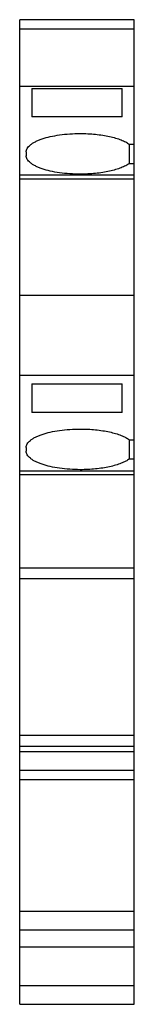
# Model space of a CAD drawing. Units: millimetres. Extents: x 19.7 to 25.9, y 5 to 58.
import ezdxf

# ---------------------------------------------------------------- set-up
doc = ezdxf.new("R2010")
doc.units = ezdxf.units.MM
doc.header["$LTSCALE"] = 4.091895
doc.layers.get('0').update_dxf_attribs({"linetype": 'CONTINUOUS'})

msp = doc.modelspace()

# ---------------------------------------------------------------- linework, layer by layer
at = {"color": 7}
for p, q in [((19.732, 5.033), (19.732, 58.048)), ((25.882, 58.048), (19.732, 58.048)), ((25.882, 5.033), (25.882, 58.048)), ((19.732, 57.548), (25.882, 57.548)), ((25.882, 54.448), (19.732, 54.448)), ((20.382, 54.348), (20.382, 52.809)), ((20.382, 54.348), (25.232, 54.348)), ((25.232, 52.809), (25.232, 54.348)), ((25.232, 52.809), (20.382, 52.809)), ((20.082, 50.928), (20.082, 50.723)), ((25.622, 50.312), (25.622, 51.338)), ((25.622, 51.338), (25.882, 51.338)), ((25.622, 50.312), (25.882, 50.312)), ((25.882, 49.675), (19.732, 49.675)), ((19.732, 49.487), (25.882, 49.487)), ((25.882, 43.204), (19.732, 43.204)), ((19.732, 38.915), (25.882, 38.915)), ((20.382, 38.436), (20.382, 36.897)), ((20.382, 38.436), (25.232, 38.436)), ((25.232, 36.897), (25.232, 38.436)), ((25.232, 36.897), (20.382, 36.897)), ((20.082, 35.016), (20.082, 34.811)), ((25.622, 34.4), (25.622, 35.426)), ((25.622, 35.426), (25.882, 35.426)), ((25.622, 34.4), (25.882, 34.4)), ((19.732, 33.755), (25.882, 33.755)), ((19.732, 33.567), (25.882, 33.567)), ((19.732, 28.53), (25.882, 28.53)), ((19.732, 27.966), (25.882, 27.966)), ((25.882, 19.5), (19.732, 19.5)), ((19.732, 18.935), (25.882, 18.935)), ((25.882, 18.633), (19.732, 18.633)), ((19.732, 17.633), (25.882, 17.633)), ((19.732, 17.133), (25.882, 17.133)), ((25.882, 10.033), (19.732, 10.033)), ((25.882, 9.033), (19.732, 9.033)), ((19.732, 8.133), (25.882, 8.133)), ((25.882, 6.033), (19.732, 6.033)), ((19.732, 5.033), (25.882, 5.033))]:
    msp.add_line(p, q, dxfattribs=at)
for points, knots in [([(20.082, 50.928), (20.082, 50.96), (20.092, 51.029), (20.137, 51.127), (20.208, 51.222), (20.306, 51.314), (20.428, 51.401), (20.575, 51.484), (20.745, 51.561), (21.01, 51.66), (21.387, 51.763), (21.884, 51.853), (22.422, 51.907), (22.794, 51.92), (22.982, 51.92)], [0, 0, 0, 0, 0.030263, 0.062656, 0.098779, 0.139705, 0.186019, 0.237985, 0.295579, 0.358593, 0.499412, 0.656609, 0.82542, 1, 1, 1, 1]), ([(22.982, 51.92), (23.255, 51.92), (23.659, 51.901), (24.182, 51.834), (24.544, 51.767), (24.874, 51.684), (25.167, 51.585), (25.415, 51.474), (25.56, 51.385), (25.622, 51.338)], [0, 0, 0, 0, 0.299164, 0.442049, 0.577092, 0.702061, 0.815025, 0.914624, 1, 1, 1, 1]), ([(22.982, 49.731), (22.794, 49.731), (22.422, 49.743), (21.884, 49.798), (21.387, 49.887), (21.01, 49.99), (20.745, 50.089), (20.575, 50.167), (20.428, 50.249), (20.306, 50.337), (20.208, 50.428), (20.137, 50.523), (20.092, 50.622), (20.082, 50.69), (20.082, 50.723)], [0, 0, 0, 0, 0.17458, 0.343391, 0.500588, 0.641407, 0.70442, 0.762015, 0.813981, 0.860295, 0.901221, 0.937344, 0.969737, 1, 1, 1, 1]), ([(25.622, 50.312), (25.56, 50.265), (25.415, 50.177), (25.167, 50.065), (24.874, 49.967), (24.544, 49.883), (24.182, 49.816), (23.659, 49.75), (23.255, 49.731), (22.982, 49.731)], [0, 0, 0, 0, 0.085376, 0.184975, 0.297939, 0.422908, 0.557951, 0.700836, 1, 1, 1, 1]), ([(20.082, 35.016), (20.082, 35.049), (20.092, 35.117), (20.137, 35.215), (20.208, 35.31), (20.306, 35.402), (20.428, 35.489), (20.575, 35.572), (20.745, 35.649), (21.01, 35.749), (21.387, 35.852), (21.884, 35.941), (22.422, 35.995), (22.794, 36.008), (22.982, 36.008)], [0, 0, 0, 0, 0.030263, 0.062656, 0.098779, 0.139705, 0.186019, 0.237985, 0.295579, 0.358593, 0.499412, 0.656609, 0.82542, 1, 1, 1, 1]), ([(22.982, 36.008), (23.255, 36.008), (23.659, 35.989), (24.182, 35.923), (24.544, 35.856), (24.874, 35.772), (25.167, 35.673), (25.415, 35.562), (25.56, 35.473), (25.622, 35.426)], [0, 0, 0, 0, 0.299164, 0.442049, 0.577092, 0.702061, 0.815025, 0.914624, 1, 1, 1, 1]), ([(22.982, 33.819), (22.794, 33.819), (22.422, 33.831), (21.884, 33.886), (21.387, 33.975), (21.01, 34.078), (20.745, 34.177), (20.575, 34.255), (20.428, 34.337), (20.306, 34.425), (20.208, 34.516), (20.137, 34.612), (20.092, 34.71), (20.082, 34.778), (20.082, 34.811)], [0, 0, 0, 0, 0.17458, 0.343391, 0.500588, 0.641407, 0.70442, 0.762015, 0.813981, 0.860295, 0.901221, 0.937344, 0.969737, 1, 1, 1, 1]), ([(25.622, 34.4), (25.56, 34.353), (25.415, 34.265), (25.167, 34.153), (24.874, 34.055), (24.544, 33.971), (24.182, 33.904), (23.659, 33.838), (23.255, 33.819), (22.982, 33.819)], [0, 0, 0, 0, 0.085376, 0.184975, 0.297939, 0.422908, 0.557951, 0.700836, 1, 1, 1, 1])]:
    msp.add_open_spline(points, degree=3, knots=knots, dxfattribs=at)

doc.saveas('drawing.dxf')
